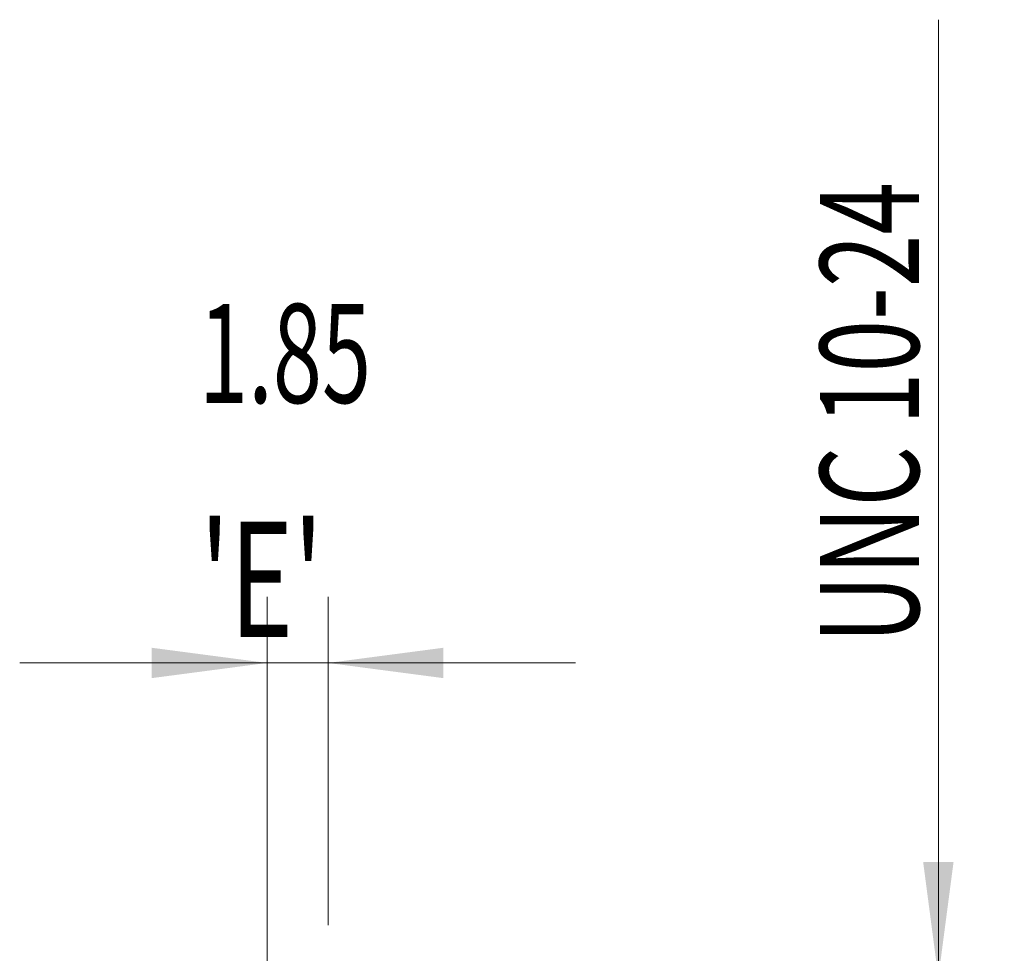
# Model space of a CAD drawing. Units: millimetres. Extents: x -21 to 69, y -82 to 32.
# Drawn here: x 39 to 69, y 3 to 32 of the extents above; entities that cross this region are included whole.
import ezdxf

# ---------------------------------------------------------------- set-up
doc = ezdxf.new("R2010")
doc.units = ezdxf.units.MM
doc.layers.add('2', color=7, linetype='Continuous')
doc.layers.add('SK2', color=7, linetype='Continuous')
doc.styles.add('iso_b_vert', font='simplex.shx')
doc.dimstyles.get("Standard").update_dxf_attribs({"dimtxt": 0.18, "dimasz": 0.18, "dimexe": 0.18, "dimexo": 0.0625, "dimgap": 0.09, "dimtad": 1, "dimzin": 0, "dimdsep": 52, "dimtxsty": 'Standard', "dimcen": 0.09, "dimadec": 0, "dimazin": 0, "dimtfac": 1, "dimtdec": 4, "dimtofl": 0, "dimtmove": 0, "dimatfit": 3, "dimfxl": 1, "dimtolj": 1, "dimtzin": 0, "dimarcsym": 0})

# ---------------------------------------------------------------- blocks, each defined once
blk = doc.blocks.new('_U0')
at = {"layer": '2', "lineweight": 13}
for p, q in [((67.158023, -9.961977), (67.158023, 31.502203)), ((50.2375, 2.461977), (69.158023, 2.461977)), ((50.2375, -2.461977), (69.158023, -2.461977))]:
    blk.add_line(p, q, dxfattribs=at)
at = {"layer": '2', "lineweight": 18}
for points in [[(67.158023, 2.461977), (66.697239, 5.961975), (67.618807, 5.961978)], [(67.158023, -2.461977), (67.618807, -5.961975), (66.697239, -5.961978)]]:
    blk.add_solid(points, dxfattribs=at)
at = {"layer": '2', "lineweight": 18, "insert": (66.566909, 12.596977), "char_height": 3, "attachment_point": 7, "rotation": 90, "line_spacing_factor": 1.084337, "style": 'iso_b_vert'}
blk.add_mtext('\\W0.7012;UNC 10-24', dxfattribs=at)
blk = doc.blocks.new('_U1')
at = {"layer": 'SK2', "lineweight": 13}
for p, q in [((46.8, 1.5875), (46.8, 13.999927)), ((48.65, 4.049477), (48.65, 13.999927)), ((56.15, 11.999927), (39.3, 11.999927))]:
    blk.add_line(p, q, dxfattribs=at)
at = {"layer": 'SK2', "lineweight": 18}
for points in [[(46.8, 11.999927), (43.300002, 11.539143), (43.299998, 12.460711)], [(48.65, 11.999927), (52.149998, 12.460711), (52.150002, 11.539143)]]:
    blk.add_solid(points, dxfattribs=at)
at = {"layer": 'SK2', "lineweight": 18, "attachment_point": 7, "line_spacing_factor": 1.084337, "style": 'iso_b_vert'}
for s, insert, char_height in [('\\W0.6563;1.85', (44.738486, 19.885041), 3), ("\\W0.6844;'E'", (44.764986, 12.78256), 3.5)]:
    blk.add_mtext(s, dxfattribs=dict(at, insert=insert, char_height=char_height))

msp = doc.modelspace()

# ---------------------------------------------------------------- dimensions: what is measured, and where the dimension line sits
at = {"layer": '2', "lineweight": 18}
dim = msp.add_linear_dim(base=(67.158, -2.462), p1=(48.65, 2.462), p2=(48.65, -2.462), angle=90, dimstyle='Standard', override={"dimtxt": 3, "dimasz": 3.5, "dimexe": 2, "dimexo": 1.5875, "dimgap": 1.5, "dimtad": 1, "dimtih": 0, "dimtoh": 0, "dimdec": 3, "dimlfac": 1, "dimzin": 8, "dimdsep": 46, "dimlunit": 2, "dimpost": '', "dimtxsty": 'iso_b_vert', "dimsah": 1, "dimse1": 0, "dimse2": 0, "dimsd1": 0, "dimsd2": 0, "dimclrd": 2, "dimclre": 2, "dimclrt": 2, "dimtol": 0, "dimtm": -0.1, "dimtfac": 1.166667, "dimtdec": 3, "dimtofl": 1, "dimtmove": 0, "dimtzin": 8, "dimlwd": 13, "dimlwe": 13}, dxfattribs=at)
dim.commit()
dim.dimension.update_dxf_attribs({"geometry": '_U0', "text_midpoint": (67.158, 21.9821)})
at = {"layer": 'SK2', "lineweight": 18}
dim = msp.add_linear_dim(base=(46.8, 11.9999), p1=(48.65, 2.462), p2=(46.8, 0), dimstyle='Standard', override={"dimtxt": 3, "dimasz": 3.5, "dimexe": 2, "dimexo": 1.5875, "dimgap": 1.5, "dimtad": 1, "dimtih": 1, "dimtoh": 0, "dimdec": 3, "dimlfac": 1, "dimzin": 8, "dimdsep": 46, "dimlunit": 2, "dimpost": '<>', "dimtxsty": 'iso_b_vert', "dimsah": 1, "dimse1": 0, "dimse2": 0, "dimsd1": 0, "dimsd2": 0, "dimclrd": 2, "dimclre": 2, "dimclrt": 2, "dimtol": 0, "dimtm": -0.1, "dimtfac": 1.166667, "dimtdec": 3, "dimtofl": 1, "dimtmove": 0, "dimtzin": 8, "dimlwd": 13, "dimlwe": 13}, dxfattribs=at)
dim.commit()
dim.dimension.update_dxf_attribs({"geometry": '_U1', "text_midpoint": (47.725, 11.9999)})

doc.saveas('drawing.dxf')
